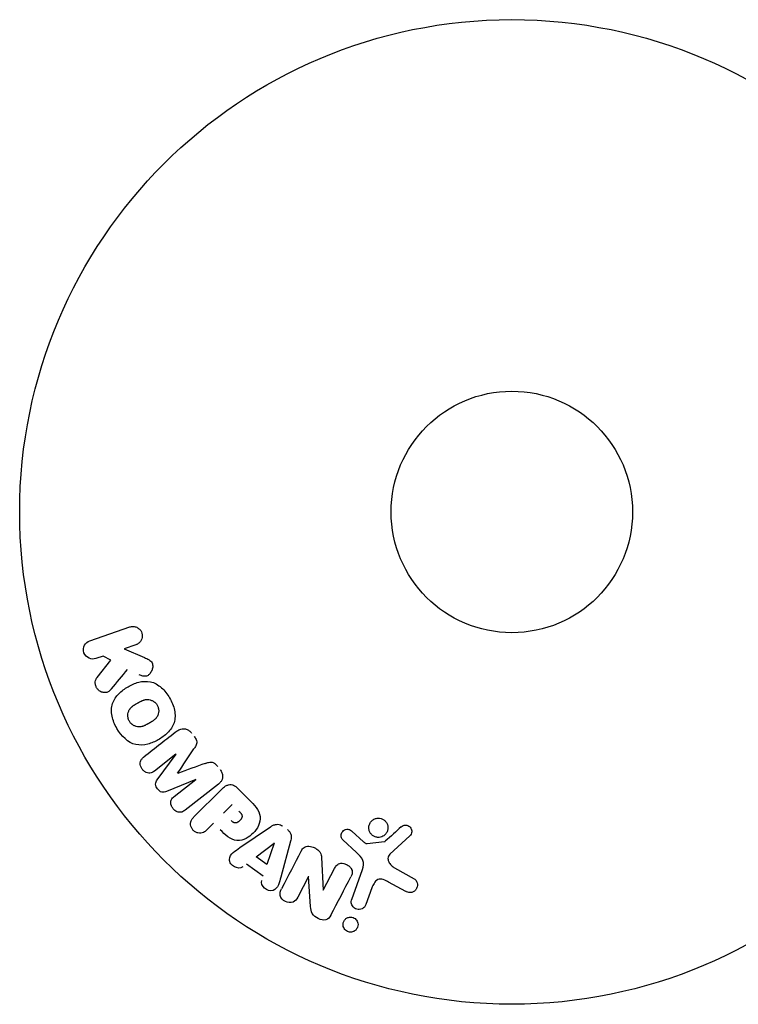
# Model space of a CAD drawing. Units: millimetres. Extents: x -16014 to 16014, y -8904 to 8991.
# Drawn here: x -14517 to -14439, y -836 to -730 of the extents above; entities that cross this region are included whole.
import ezdxf

# ---------------------------------------------------------------- set-up
doc = ezdxf.new("R2010")
doc.units = ezdxf.units.MM
doc.layers.add('2d', color=230, linetype='Continuous')

msp = doc.modelspace()

# ---------------------------------------------------------------- linework, layer by layer
at = {"layer": '2d'}
for p, q in [((-14509.3, -797.21), (-14504.99, -795.73)), ((-14504.33, -797.64), (-14505.58, -798.08)), ((-14505.58, -798.08), (-14503.42, -799.02)), ((-14507.86, -798.86), (-14508.64, -799.13)), ((-14507.03, -799.32), (-14507.86, -798.86)), ((-14508.52, -801.18), (-14507.03, -799.32)), ((-14500.02, -809.43), (-14502.33, -811.24)), ((-14502.03, -812.18), (-14500, -809.44)), ((-14497.89, -812.14), (-14501.04, -813.44)), ((-14500.2, -813.97), (-14497.88, -812.16)), ((-14495.44, -812.65), (-14499.04, -815.45)), ((-14498.08, -816.18), (-14495.12, -813.22)), ((-14493.42, -813.05), (-14492.13, -814.34)), ((-14494.89, -815.77), (-14493.96, -814.85)), ((-14495.97, -816.85), (-14496.69, -817.58)), ((-14493.15, -819.49), (-14489.84, -817.25)), ((-14481.07, -817.71), (-14479.81, -818.85)), ((-14474.84, -818.23), (-14476.98, -820.19)), ((-14491.38, -820.46), (-14489.46, -818.99)), ((-14489.45, -819), (-14490.22, -821.3)), ((-14487.68, -818.79), (-14488.72, -822.65)), ((-14480.57, -820.02), (-14482.05, -818.65)), ((-14479.44, -819.04), (-14477.58, -818.84)), ((-14490.64, -822.55), (-14492.43, -821.27)), ((-14490.22, -821.3), (-14491.38, -820.46)), ((-14484.35, -820.55), (-14484.18, -824.07)), ((-14484.17, -824.08), (-14482.94, -821.73)), ((-14481.09, -825.06), (-14479.92, -821.84)), ((-14476.49, -821.66), (-14474.37, -822.83)), ((-14485.75, -822.6), (-14486.9, -824.82)), ((-14485.52, -825.84), (-14485.73, -822.61)), ((-14475.27, -824.2), (-14477.12, -823.19)), ((-14478.93, -823.83), (-14479.58, -825.62))]:
    msp.add_line(p, q, dxfattribs=at)
for radius in [53, 13]:
    msp.add_circle((-14463.85, -783.35), radius, dxfattribs=at)
for centre, major_axis, start_param, end_param in [((-14498.96, -810.78), (50.6, -64.77), -1.591736, -1.591508), ((-14499.84, -811.47), (-50.22, 64.28), -1.571045, -1.570849), ((-14484.59, -823.2), (72.73, -37.86), -1.586672, -1.586454)]:
    msp.add_ellipse(centre, major_axis=major_axis, ratio=0, start_param=start_param, end_param=end_param, dxfattribs=at)
at = {"layer": '2d', "extrusion": (0, 0, -1)}
for centre, major_axis, start_param, end_param in [((-14498.96, -810.78), (50.6, -64.77), -1.549786, -1.549557), ((-14489.33, -819.08), (-67.21, 47.94), -1.569073, -1.568843), ((-14484.86, -823.72), (-72.44, 37.71), -1.580394, -1.580187)]:
    msp.add_ellipse(centre, major_axis=major_axis, ratio=0, start_param=start_param, end_param=end_param, dxfattribs=at)
at = {"layer": '2d'}
for points, knots in [([(-14504.99, -795.73), (-14504.87, -795.69), (-14504.74, -795.67), (-14504.62, -795.68), (-14504.49, -795.68), (-14504.36, -795.71), (-14504.24, -795.77), (-14504.13, -795.82), (-14504.02, -795.89), (-14503.93, -795.98), (-14503.85, -796.06), (-14503.78, -796.16), (-14503.74, -796.27), (-14503.69, -796.36), (-14503.66, -796.47), (-14503.65, -796.57), (-14503.64, -796.67), (-14503.64, -796.77), (-14503.66, -796.87), (-14503.68, -796.97), (-14503.71, -797.07), (-14503.76, -797.15), (-14503.81, -797.25), (-14503.87, -797.34), (-14503.95, -797.41), (-14504.03, -797.49), (-14504.13, -797.56), (-14504.23, -797.61), (-14504.26, -797.62), (-14504.29, -797.63), (-14504.33, -797.64)], [0, 0, 0, 0, 0.125499, 0.125499, 0.125499, 0.251629, 0.251629, 0.251629, 0.369238, 0.369238, 0.369238, 0.472705, 0.472705, 0.472705, 0.56563, 0.56563, 0.56563, 0.655478, 0.655478, 0.655478, 0.749078, 0.749078, 0.749078, 0.851455, 0.851455, 0.851455, 0.96528, 0.96528, 0.96528, 1, 1, 1, 1]), ([(-14508.64, -799.13), (-14508.87, -799.21), (-14509.13, -799.2), (-14509.61, -798.99), (-14509.83, -798.78), (-14510.02, -798.24), (-14509.98, -797.93), (-14509.74, -797.46), (-14509.53, -797.3), (-14509.3, -797.21)], [0, 0, 0, 0, 0.25, 0.25, 0.5, 0.5, 0.75, 0.75, 1, 1, 1, 1]), ([(-14503.42, -799.02), (-14503.25, -799.09), (-14503.08, -799.17), (-14502.92, -799.27), (-14502.85, -799.31), (-14502.78, -799.36), (-14502.72, -799.42), (-14502.67, -799.47), (-14502.63, -799.53), (-14502.6, -799.59), (-14502.56, -799.65), (-14502.54, -799.72), (-14502.53, -799.79), (-14502.51, -799.88), (-14502.51, -799.98), (-14502.52, -800.07), (-14502.54, -800.21), (-14502.58, -800.35), (-14502.64, -800.47), (-14502.7, -800.59), (-14502.78, -800.71), (-14502.87, -800.8), (-14502.93, -800.87), (-14503.01, -800.93), (-14503.09, -800.98), (-14503.16, -801.01), (-14503.23, -801.03), (-14503.31, -801.04), (-14503.4, -801.05), (-14503.5, -801.04), (-14503.59, -801.01), (-14503.72, -800.98), (-14503.85, -800.93), (-14503.97, -800.87)], [0, 0, 0, 0, 0.15747, 0.15747, 0.15747, 0.224864, 0.224864, 0.224864, 0.280831, 0.280831, 0.280831, 0.337178, 0.337178, 0.337178, 0.4143, 0.4143, 0.4143, 0.530418, 0.530418, 0.530418, 0.649048, 0.649048, 0.649048, 0.732954, 0.732954, 0.732954, 0.801253, 0.801253, 0.801253, 0.885427, 0.885427, 0.885427, 1, 1, 1, 1]), ([(-14506.96, -802.4), (-14507.04, -802.51), (-14507.14, -802.6), (-14507.25, -802.67), (-14507.33, -802.73), (-14507.43, -802.77), (-14507.54, -802.79), (-14507.64, -802.8), (-14507.75, -802.8), (-14507.86, -802.78), (-14507.97, -802.76), (-14508.1, -802.72), (-14508.2, -802.65), (-14508.31, -802.59), (-14508.4, -802.5), (-14508.47, -802.41), (-14508.54, -802.32), (-14508.59, -802.23), (-14508.63, -802.13), (-14508.67, -802.03), (-14508.7, -801.92), (-14508.71, -801.81), (-14508.72, -801.7), (-14508.71, -801.59), (-14508.68, -801.49), (-14508.65, -801.4), (-14508.61, -801.32), (-14508.57, -801.25), (-14508.55, -801.22), (-14508.54, -801.2), (-14508.52, -801.18)], [0, 0, 0, 0, 0.137001, 0.137001, 0.137001, 0.246393, 0.246393, 0.246393, 0.354986, 0.354986, 0.354986, 0.477177, 0.477177, 0.477177, 0.591071, 0.591071, 0.591071, 0.686744, 0.686744, 0.686744, 0.786579, 0.786579, 0.786579, 0.884953, 0.884953, 0.884953, 0.973899, 0.973899, 0.973899, 1, 1, 1, 1]), ([(-14506.39, -806.65), (-14506.62, -806.24), (-14506.81, -805.79), (-14507, -804.87), (-14506.99, -804.39), (-14506.71, -803.56), (-14506.46, -803.21), (-14505.88, -802.62), (-14505.54, -802.37), (-14504.82, -801.96), (-14504.44, -801.79), (-14503.63, -801.58), (-14503.19, -801.54), (-14502.34, -801.72), (-14501.92, -801.96), (-14501.23, -802.58), (-14500.94, -802.96), (-14500.7, -803.37)], [0.5, 0.5, 0.5, 0.5, 0.5625, 0.5625, 0.625, 0.625, 0.6875, 0.6875, 0.75, 0.75, 0.8125, 0.8125, 0.875, 0.875, 0.9375, 0.9375, 1, 1, 1, 1]), ([(-14500.7, -803.37), (-14500.46, -803.79), (-14500.27, -804.23), (-14500.08, -805.15), (-14500.09, -805.63), (-14500.37, -806.46), (-14500.62, -806.82), (-14501.22, -807.42), (-14501.56, -807.67), (-14502.28, -808.08), (-14502.66, -808.24), (-14503.47, -808.45), (-14503.9, -808.48), (-14505.19, -808.21), (-14505.92, -807.46), (-14506.39, -806.65)], [0, 0, 0, 0, 0.0625, 0.0625, 0.125, 0.125, 0.1875, 0.1875, 0.25, 0.25, 0.3125, 0.3125, 0.375, 0.375, 0.5, 0.5, 0.5, 0.5]), ([(-14505.04, -805.87), (-14505.07, -805.83), (-14505.11, -805.75), (-14505.13, -805.68), (-14505.15, -805.62), (-14505.16, -805.6), (-14505.18, -805.52), (-14505.19, -805.46), (-14505.2, -805.36), (-14505.2, -805.3), (-14505.2, -805.14), (-14505.18, -805.04), (-14505.14, -804.89), (-14505.13, -804.84), (-14505.09, -804.75), (-14505.07, -804.7), (-14505.02, -804.62), (-14504.98, -804.56), (-14504.92, -804.49), (-14504.9, -804.46), (-14504.88, -804.44), (-14504.87, -804.43), (-14504.84, -804.39), (-14504.79, -804.35), (-14504.72, -804.29), (-14504.69, -804.27), (-14504.67, -804.25), (-14504.66, -804.24), (-14504.62, -804.21), (-14504.56, -804.17), (-14504.49, -804.12), (-14504.46, -804.1), (-14504.43, -804.09), (-14504.42, -804.08), (-14504.39, -804.06), (-14504.36, -804.05), (-14504.33, -804.02), (-14504.31, -804.01), (-14504.3, -804.01), (-14504.29, -804), (-14504.27, -803.99), (-14504.23, -803.96), (-14504.13, -803.91), (-14504.09, -803.89), (-14504.06, -803.87), (-14504.05, -803.86), (-14504.04, -803.86), (-14504.04, -803.86), (-14504.01, -803.84), (-14503.98, -803.82), (-14503.95, -803.8), (-14503.93, -803.8), (-14503.92, -803.79), (-14503.92, -803.79), (-14503.86, -803.76), (-14503.8, -803.73), (-14503.72, -803.69), (-14503.69, -803.68), (-14503.67, -803.67), (-14503.66, -803.66), (-14503.6, -803.64), (-14503.53, -803.61), (-14503.45, -803.59), (-14503.42, -803.58), (-14503.4, -803.57), (-14503.39, -803.57), (-14503.33, -803.56), (-14503.28, -803.55), (-14503.18, -803.54), (-14503.13, -803.54), (-14502.99, -803.54), (-14502.89, -803.55), (-14502.74, -803.59), (-14502.69, -803.61), (-14502.59, -803.65), (-14502.55, -803.67), (-14502.45, -803.72), (-14502.39, -803.77), (-14502.32, -803.82), (-14502.28, -803.85), (-14502.26, -803.87), (-14502.16, -803.97), (-14502.09, -804.05), (-14502.04, -804.15)], [0.5005005, 0.5005005, 0.5005005, 0.5005005, 0.5161098, 0.5239145, 0.5239145, 0.5317192, 0.5317192, 0.5473285, 0.5473285, 0.5629379, 0.5629379, 0.5941566, 0.5941566, 0.609766, 0.609766, 0.6253754, 0.6253754, 0.6409847, 0.6487894, 0.6526917, 0.6526917, 0.6565941, 0.6565941, 0.6722034, 0.6800081, 0.6839105, 0.6839105, 0.6878128, 0.6878128, 0.7034222, 0.7112268, 0.7151292, 0.7151292, 0.7190315, 0.7190315, 0.7268362, 0.7307385, 0.7326897, 0.7326897, 0.7346409, 0.7346409, 0.7502502, 0.7502502, 0.7580549, 0.7619573, 0.7639084, 0.7639084, 0.7658596, 0.7658596, 0.7736643, 0.7775666, 0.7795178, 0.7795178, 0.781469, 0.781469, 0.7970783, 0.804883, 0.8087853, 0.8087853, 0.8126877, 0.8126877, 0.828297, 0.8361017, 0.8400041, 0.8400041, 0.8439064, 0.8439064, 0.8595158, 0.8595158, 0.8751251, 0.8751251, 0.9063438, 0.9063438, 0.9219532, 0.9219532, 0.9375626, 0.9375626, 0.9531719, 0.9609766, 0.9609766, 0.9687813, 0.9687813, 1, 1, 1, 1]), ([(-14502.04, -804.15), (-14502.01, -804.19), (-14501.99, -804.24), (-14501.95, -804.35), (-14501.93, -804.4), (-14501.91, -804.5), (-14501.9, -804.56), (-14501.88, -804.66), (-14501.88, -804.72), (-14501.88, -804.88), (-14501.9, -804.98), (-14501.94, -805.14), (-14501.96, -805.21), (-14501.99, -805.28), (-14502.02, -805.32), (-14502.03, -805.35), (-14502.06, -805.41), (-14502.1, -805.47), (-14502.16, -805.54), (-14502.18, -805.57), (-14502.2, -805.59), (-14502.21, -805.6), (-14502.25, -805.64), (-14502.3, -805.69), (-14502.37, -805.74), (-14502.4, -805.76), (-14502.42, -805.78), (-14502.43, -805.79), (-14502.47, -805.82), (-14502.53, -805.86), (-14502.6, -805.91), (-14502.64, -805.93), (-14502.65, -805.94), (-14502.67, -805.95), (-14502.67, -805.95), (-14502.69, -805.97), (-14502.72, -805.99), (-14502.76, -806.01), (-14502.78, -806.02), (-14502.79, -806.02), (-14502.8, -806.03), (-14502.81, -806.04), (-14502.83, -806.05), (-14502.87, -806.07), (-14502.9, -806.09), (-14502.91, -806.1), (-14502.96, -806.12), (-14502.99, -806.14), (-14503.03, -806.16), (-14503.04, -806.17), (-14503.04, -806.17), (-14503.05, -806.17), (-14503.08, -806.19), (-14503.11, -806.21), (-14503.14, -806.22), (-14503.16, -806.23), (-14503.17, -806.24), (-14503.23, -806.27), (-14503.29, -806.3), (-14503.37, -806.34), (-14503.4, -806.35), (-14503.42, -806.36), (-14503.43, -806.36), (-14503.49, -806.39), (-14503.56, -806.42), (-14503.64, -806.44), (-14503.67, -806.45), (-14503.69, -806.45), (-14503.7, -806.46), (-14503.76, -806.47), (-14503.81, -806.48), (-14503.91, -806.49), (-14503.96, -806.49), (-14504.1, -806.49), (-14504.2, -806.47), (-14504.35, -806.43), (-14504.4, -806.41), (-14504.49, -806.37), (-14504.54, -806.35), (-14504.63, -806.3), (-14504.7, -806.25), (-14504.76, -806.2), (-14504.8, -806.17), (-14504.82, -806.15), (-14504.92, -806.06), (-14504.99, -805.97), (-14505.04, -805.87)], [0, 0, 0, 0, 0.0156406, 0.0156406, 0.0312813, 0.0312813, 0.0469219, 0.0469219, 0.0625626, 0.0625626, 0.0938438, 0.0938438, 0.1094845, 0.1173048, 0.1173048, 0.1251251, 0.1251251, 0.1407658, 0.1485861, 0.1524962, 0.1524962, 0.1564064, 0.1564064, 0.172047, 0.1798674, 0.1837775, 0.1837775, 0.1876877, 0.1876877, 0.2033283, 0.2111486, 0.2150588, 0.2170139, 0.2170139, 0.218969, 0.218969, 0.2267893, 0.2306994, 0.2326545, 0.2326545, 0.2346096, 0.2346096, 0.2424299, 0.2463401, 0.2463401, 0.2502502, 0.2502502, 0.2580706, 0.2619807, 0.2639358, 0.2639358, 0.2658909, 0.2658909, 0.2737112, 0.2776214, 0.2776214, 0.2815315, 0.2815315, 0.2971722, 0.3049925, 0.3089026, 0.3089026, 0.3128128, 0.3128128, 0.3284534, 0.3362738, 0.3401839, 0.3401839, 0.3440941, 0.3440941, 0.3597347, 0.3597347, 0.3753754, 0.3753754, 0.4066566, 0.4066566, 0.4222973, 0.4222973, 0.4379379, 0.4379379, 0.4535785, 0.4613989, 0.4613989, 0.4692192, 0.4692192, 0.5005005, 0.5005005, 0.5005005, 0.5005005]), ([(-14499.9, -806.94), (-14499.78, -806.85), (-14499.65, -806.77), (-14499.5, -806.73), (-14499.39, -806.7), (-14499.28, -806.68), (-14499.17, -806.69), (-14499.05, -806.69), (-14498.93, -806.72), (-14498.82, -806.77), (-14498.72, -806.81), (-14498.62, -806.88), (-14498.53, -806.95), (-14498.46, -807.01), (-14498.4, -807.08), (-14498.34, -807.16)], [0, 0, 0, 0, 0.270608, 0.270608, 0.270608, 0.467141, 0.467141, 0.467141, 0.66447, 0.66447, 0.66447, 0.851846, 0.851846, 0.851846, 1, 1, 1, 1]), ([(-14498.07, -807.49), (-14497.99, -807.6), (-14497.91, -807.72), (-14497.86, -807.85), (-14497.82, -807.92), (-14497.8, -808), (-14497.79, -808.08), (-14497.78, -808.16), (-14497.78, -808.24), (-14497.8, -808.32), (-14497.83, -808.46), (-14497.9, -808.58), (-14497.97, -808.7), (-14498.01, -808.75), (-14498.04, -808.81), (-14498.08, -808.86)], [0, 0, 0, 0, 0.262144, 0.262144, 0.262144, 0.418954, 0.418954, 0.418954, 0.577827, 0.577827, 0.577827, 0.864518, 0.864518, 0.864518, 1, 1, 1, 1]), ([(-14502.33, -811.24), (-14502.44, -811.32), (-14502.56, -811.4), (-14502.69, -811.43), (-14502.77, -811.46), (-14502.86, -811.47), (-14502.95, -811.46), (-14503.04, -811.45), (-14503.13, -811.43), (-14503.22, -811.39), (-14503.31, -811.35), (-14503.39, -811.29), (-14503.47, -811.23), (-14503.56, -811.16), (-14503.64, -811.07), (-14503.7, -810.98), (-14503.76, -810.89), (-14503.8, -810.79), (-14503.83, -810.69), (-14503.86, -810.58), (-14503.88, -810.47), (-14503.87, -810.37), (-14503.87, -810.27), (-14503.84, -810.18), (-14503.8, -810.1), (-14503.75, -810), (-14503.69, -809.93), (-14503.62, -809.86), (-14503.58, -809.82), (-14503.53, -809.78), (-14503.49, -809.75)], [0, 0, 0, 0, 0.149557, 0.149557, 0.149557, 0.240892, 0.240892, 0.240892, 0.331834, 0.331834, 0.331834, 0.428634, 0.428634, 0.428634, 0.53396, 0.53396, 0.53396, 0.633918, 0.633918, 0.633918, 0.73669, 0.73669, 0.73669, 0.833499, 0.833499, 0.833499, 0.94118, 0.94118, 0.94118, 1, 1, 1, 1]), ([(-14496.86, -810.42), (-14496.74, -810.37), (-14496.62, -810.33), (-14496.5, -810.31), (-14496.41, -810.29), (-14496.32, -810.27), (-14496.22, -810.28), (-14496.15, -810.29), (-14496.08, -810.3), (-14496.01, -810.33), (-14495.93, -810.37), (-14495.85, -810.43), (-14495.77, -810.49), (-14495.69, -810.56), (-14495.61, -810.65), (-14495.53, -810.74)], [0, 0, 0, 0, 0.262214, 0.262214, 0.262214, 0.45352, 0.45352, 0.45352, 0.59911, 0.59911, 0.59911, 0.778355, 0.778355, 0.778355, 1, 1, 1, 1]), ([(-14495.27, -811.08), (-14495.19, -811.19), (-14495.12, -811.3), (-14495.07, -811.43), (-14495.03, -811.55), (-14495, -811.68), (-14495, -811.81), (-14495, -811.92), (-14495.02, -812.03), (-14495.05, -812.14), (-14495.09, -812.24), (-14495.14, -812.33), (-14495.21, -812.42), (-14495.28, -812.5), (-14495.36, -812.58), (-14495.44, -812.65)], [0, 0, 0, 0, 0.211935, 0.211935, 0.211935, 0.42554, 0.42554, 0.42554, 0.616183, 0.616183, 0.616183, 0.804578, 0.804578, 0.804578, 1, 1, 1, 1]), ([(-14501.04, -813.44), (-14501.19, -813.51), (-14501.36, -813.56), (-14501.72, -813.47), (-14501.87, -813.32), (-14502.11, -813.02), (-14502.21, -812.84), (-14502.22, -812.47), (-14502.13, -812.32), (-14502.03, -812.18)], [0, 0, 0, 0, 0.25, 0.25, 0.5, 0.5, 0.75, 0.75, 1, 1, 1, 1]), ([(-14495.12, -813.22), (-14494.99, -813.08), (-14494.84, -812.95), (-14494.67, -812.85), (-14494.57, -812.8), (-14494.47, -812.75), (-14494.36, -812.72), (-14494.27, -812.7), (-14494.18, -812.69), (-14494.08, -812.7), (-14493.99, -812.71), (-14493.9, -812.74), (-14493.81, -812.78), (-14493.7, -812.83), (-14493.6, -812.9), (-14493.51, -812.97), (-14493.48, -813), (-14493.45, -813.02), (-14493.42, -813.05)], [0, 0, 0, 0, 0.31317, 0.31317, 0.31317, 0.49167, 0.49167, 0.49167, 0.632378, 0.632378, 0.632378, 0.773792, 0.773792, 0.773792, 0.946691, 0.946691, 0.946691, 1, 1, 1, 1]), ([(-14499.04, -815.45), (-14499.14, -815.54), (-14499.26, -815.62), (-14499.4, -815.66), (-14499.47, -815.68), (-14499.56, -815.69), (-14499.64, -815.68), (-14499.72, -815.68), (-14499.81, -815.66), (-14499.89, -815.62), (-14499.98, -815.59), (-14500.06, -815.54), (-14500.14, -815.48), (-14500.22, -815.42), (-14500.3, -815.34), (-14500.36, -815.25), (-14500.43, -815.16), (-14500.48, -815.06), (-14500.51, -814.97), (-14500.55, -814.86), (-14500.57, -814.76), (-14500.57, -814.65), (-14500.57, -814.55), (-14500.56, -814.45), (-14500.52, -814.36), (-14500.49, -814.28), (-14500.44, -814.21), (-14500.39, -814.14), (-14500.33, -814.08), (-14500.26, -814.02), (-14500.2, -813.97)], [0, 0, 0, 0, 0.149412, 0.149412, 0.149412, 0.234669, 0.234669, 0.234669, 0.319552, 0.319552, 0.319552, 0.409122, 0.409122, 0.409122, 0.510496, 0.510496, 0.510496, 0.610839, 0.610839, 0.610839, 0.713767, 0.713767, 0.713767, 0.817551, 0.817551, 0.817551, 0.907085, 0.907085, 0.907085, 1, 1, 1, 1]), ([(-14492.13, -814.34), (-14491.87, -814.61), (-14491.61, -814.87), (-14491.17, -815.46), (-14491, -815.79), (-14490.92, -816.49), (-14491.01, -816.82), (-14491.28, -817.42), (-14491.47, -817.69), (-14491.92, -818.15), (-14492.18, -818.35), (-14492.76, -818.64), (-14493.1, -818.75), (-14493.8, -818.7), (-14494.13, -818.53), (-14494.73, -818.09), (-14494.99, -817.83), (-14495.25, -817.57)], [0, 0, 0, 0, 0.125, 0.125, 0.25, 0.25, 0.375, 0.375, 0.5, 0.5, 0.625, 0.625, 0.75, 0.75, 0.875, 0.875, 1, 1, 1, 1]), ([(-14496.69, -817.58), (-14496.8, -817.69), (-14496.92, -817.79), (-14497.06, -817.86), (-14497.14, -817.9), (-14497.24, -817.93), (-14497.34, -817.94), (-14497.44, -817.95), (-14497.55, -817.94), (-14497.65, -817.91), (-14497.76, -817.89), (-14497.86, -817.85), (-14497.95, -817.79), (-14498.05, -817.73), (-14498.14, -817.66), (-14498.21, -817.57), (-14498.27, -817.5), (-14498.32, -817.41), (-14498.36, -817.32), (-14498.4, -817.23), (-14498.43, -817.13), (-14498.44, -817.03), (-14498.46, -816.93), (-14498.45, -816.82), (-14498.43, -816.72), (-14498.4, -816.63), (-14498.36, -816.54), (-14498.32, -816.46), (-14498.25, -816.36), (-14498.17, -816.27), (-14498.08, -816.18)], [0, 0, 0, 0, 0.150582, 0.150582, 0.150582, 0.244297, 0.244297, 0.244297, 0.338108, 0.338108, 0.338108, 0.43157, 0.43157, 0.43157, 0.526276, 0.526276, 0.526276, 0.608642, 0.608642, 0.608642, 0.696468, 0.696468, 0.696468, 0.792269, 0.792269, 0.792269, 0.881826, 0.881826, 0.881826, 1, 1, 1, 1]), ([(-14493.24, -815.57), (-14493.21, -815.59), (-14493.18, -815.62), (-14493.15, -815.65), (-14493.14, -815.67), (-14493.14, -815.67), (-14493.13, -815.67), (-14493.13, -815.67), (-14493.11, -815.7), (-14493.08, -815.73), (-14493.05, -815.76), (-14493.04, -815.78), (-14493.04, -815.78), (-14493.03, -815.79), (-14493.01, -815.82), (-14492.99, -815.85), (-14492.97, -815.88), (-14492.96, -815.9), (-14492.95, -815.91), (-14492.92, -815.97), (-14492.9, -816.02), (-14492.9, -816.08), (-14492.9, -816.12), (-14492.9, -816.15), (-14492.9, -816.18), (-14492.91, -816.19), (-14492.91, -816.22), (-14492.92, -816.25), (-14492.94, -816.29), (-14492.95, -816.31), (-14492.95, -816.32), (-14492.97, -816.35), (-14492.98, -816.37), (-14493, -816.41), (-14493.01, -816.43), (-14493.05, -816.48), (-14493.08, -816.52), (-14493.13, -816.57), (-14493.14, -816.58), (-14493.18, -816.61), (-14493.19, -816.63), (-14493.23, -816.66), (-14493.26, -816.68), (-14493.28, -816.7), (-14493.3, -816.71), (-14493.31, -816.72), (-14493.34, -816.74), (-14493.37, -816.75), (-14493.4, -816.77), (-14493.42, -816.78), (-14493.43, -816.78), (-14493.46, -816.8), (-14493.5, -816.81), (-14493.53, -816.81), (-14493.55, -816.82), (-14493.56, -816.82), (-14493.6, -816.82), (-14493.62, -816.82), (-14493.67, -816.82), (-14493.7, -816.82), (-14493.74, -816.81), (-14493.77, -816.79), (-14493.81, -816.78), (-14493.83, -816.77), (-14493.85, -816.76), (-14493.88, -816.74), (-14493.91, -816.72), (-14493.94, -816.7), (-14493.96, -816.68), (-14493.97, -816.67), (-14494.02, -816.64), (-14494.06, -816.6), (-14494.09, -816.56)], [0, 0, 0, 0, 0.03125, 0.046875, 0.054688, 0.058594, 0.058594, 0.0625, 0.0625, 0.09375, 0.109375, 0.117188, 0.117188, 0.125, 0.125, 0.15625, 0.171875, 0.171875, 0.1875, 0.1875, 0.25, 0.25, 0.28125, 0.296875, 0.296875, 0.3125, 0.3125, 0.34375, 0.359375, 0.359375, 0.375, 0.375, 0.40625, 0.40625, 0.4375, 0.4375, 0.5, 0.5, 0.53125, 0.53125, 0.5625, 0.5625, 0.59375, 0.609375, 0.609375, 0.625, 0.625, 0.65625, 0.671875, 0.671875, 0.6875, 0.6875, 0.71875, 0.734375, 0.734375, 0.75, 0.75, 0.78125, 0.78125, 0.8125, 0.8125, 0.84375, 0.859375, 0.859375, 0.875, 0.875, 0.90625, 0.921875, 0.921875, 0.9375, 0.9375, 1, 1, 1, 1]), ([(-14489.84, -817.25), (-14489.75, -817.18), (-14489.65, -817.12), (-14489.55, -817.08), (-14489.44, -817.03), (-14489.32, -816.99), (-14489.2, -816.98), (-14489.11, -816.97), (-14489.01, -816.97), (-14488.92, -817), (-14488.82, -817.02), (-14488.73, -817.06), (-14488.64, -817.11), (-14488.61, -817.12), (-14488.58, -817.14), (-14488.55, -817.16)], [0, 0, 0, 0, 0.258514, 0.258514, 0.258514, 0.521139, 0.521139, 0.521139, 0.723781, 0.723781, 0.723781, 0.926502, 0.926502, 0.926502, 1, 1, 1, 1]), ([(-14477.98, -818.35), (-14478.09, -818.38), (-14478.2, -818.39), (-14478.31, -818.38), (-14478.42, -818.37), (-14478.53, -818.34), (-14478.63, -818.3), (-14478.73, -818.26), (-14478.82, -818.2), (-14478.9, -818.13), (-14478.98, -818.06), (-14479.05, -817.98), (-14479.11, -817.89), (-14479.16, -817.8), (-14479.21, -817.7), (-14479.23, -817.59), (-14479.26, -817.48), (-14479.27, -817.37), (-14479.26, -817.26), (-14479.25, -817.14), (-14479.21, -817.02), (-14479.16, -816.91), (-14479.11, -816.8), (-14479.04, -816.69), (-14478.94, -816.6), (-14478.85, -816.51), (-14478.74, -816.44), (-14478.62, -816.39), (-14478.58, -816.37), (-14478.52, -816.36), (-14478.47, -816.34)], [0, 0, 0, 0, 0.0492127, 0.0492127, 0.0492127, 0.0985629, 0.0985629, 0.0985629, 0.1461901, 0.1461901, 0.1461901, 0.1936729, 0.1936729, 0.1936729, 0.2434261, 0.2434261, 0.2434261, 0.2970519, 0.2970519, 0.2970519, 0.3548805, 0.3548805, 0.3548805, 0.415485, 0.415485, 0.415485, 0.4757831, 0.4757831, 0.4757831, 0.5, 0.5, 0.5, 0.5]), ([(-14478.47, -816.34), (-14478.4, -816.33), (-14478.33, -816.32), (-14478.26, -816.31), (-14478.15, -816.31), (-14478.03, -816.33), (-14477.92, -816.36), (-14477.81, -816.39), (-14477.71, -816.44), (-14477.62, -816.51), (-14477.54, -816.57), (-14477.46, -816.64), (-14477.4, -816.73), (-14477.33, -816.81), (-14477.28, -816.91), (-14477.25, -817.01), (-14477.21, -817.12), (-14477.19, -817.23), (-14477.19, -817.34), (-14477.19, -817.46), (-14477.21, -817.58), (-14477.25, -817.69), (-14477.29, -817.81), (-14477.35, -817.92), (-14477.43, -818.01), (-14477.51, -818.11), (-14477.61, -818.19), (-14477.73, -818.26), (-14477.81, -818.3), (-14477.89, -818.33), (-14477.98, -818.35)], [0.5, 0.5, 0.5, 0.5, 0.5325, 0.5325, 0.5325, 0.5843306, 0.5843306, 0.5843306, 0.6325858, 0.6325858, 0.6325858, 0.6798809, 0.6798809, 0.6798809, 0.7287596, 0.7287596, 0.7287596, 0.781079, 0.781079, 0.781079, 0.8376169, 0.8376169, 0.8376169, 0.8975665, 0.8975665, 0.8975665, 0.9583179, 0.9583179, 0.9583179, 1, 1, 1, 1]), ([(-14475.76, -817.25), (-14475.7, -817.2), (-14475.63, -817.15), (-14475.55, -817.11), (-14475.49, -817.09), (-14475.42, -817.07), (-14475.35, -817.06), (-14475.29, -817.06), (-14475.22, -817.07), (-14475.15, -817.08), (-14475.08, -817.1), (-14475.02, -817.12), (-14474.96, -817.16), (-14474.89, -817.19), (-14474.84, -817.24), (-14474.79, -817.3), (-14474.75, -817.35), (-14474.71, -817.4), (-14474.69, -817.46), (-14474.66, -817.53), (-14474.64, -817.6), (-14474.63, -817.67), (-14474.63, -817.75), (-14474.63, -817.83), (-14474.65, -817.91), (-14474.67, -818), (-14474.71, -818.07), (-14474.76, -818.14), (-14474.78, -818.17), (-14474.81, -818.2), (-14474.84, -818.23)], [0, 0, 0, 0, 0.121966, 0.121966, 0.121966, 0.214779, 0.214779, 0.214779, 0.307643, 0.307643, 0.307643, 0.401902, 0.401902, 0.401902, 0.50199, 0.50199, 0.50199, 0.594015, 0.594015, 0.594015, 0.695052, 0.695052, 0.695052, 0.816614, 0.816614, 0.816614, 0.940808, 0.940808, 0.940808, 1, 1, 1, 1]), ([(-14488.02, -817.54), (-14487.94, -817.6), (-14487.86, -817.68), (-14487.8, -817.76), (-14487.73, -817.84), (-14487.69, -817.93), (-14487.65, -818.02), (-14487.62, -818.11), (-14487.61, -818.2), (-14487.61, -818.29), (-14487.6, -818.46), (-14487.64, -818.63), (-14487.68, -818.79)], [0, 0, 0, 0, 0.210571, 0.210571, 0.210571, 0.422328, 0.422328, 0.422328, 0.621156, 0.621156, 0.621156, 1, 1, 1, 1]), ([(-14482.05, -818.65), (-14482.1, -818.61), (-14482.14, -818.56), (-14482.16, -818.51), (-14482.19, -818.46), (-14482.21, -818.4), (-14482.22, -818.34), (-14482.24, -818.26), (-14482.24, -818.17), (-14482.22, -818.09), (-14482.21, -818.01), (-14482.18, -817.92), (-14482.14, -817.85), (-14482.1, -817.77), (-14482.04, -817.7), (-14481.97, -817.65), (-14481.91, -817.6), (-14481.83, -817.56), (-14481.75, -817.54), (-14481.67, -817.51), (-14481.59, -817.5), (-14481.5, -817.51), (-14481.44, -817.51), (-14481.38, -817.52), (-14481.32, -817.55), (-14481.25, -817.58), (-14481.19, -817.62), (-14481.13, -817.67), (-14481.11, -817.68), (-14481.09, -817.7), (-14481.07, -817.71)], [0, 0, 0, 0, 0.082221, 0.082221, 0.082221, 0.163511, 0.163511, 0.163511, 0.287426, 0.287426, 0.287426, 0.413061, 0.413061, 0.413061, 0.546586, 0.546586, 0.546586, 0.661904, 0.661904, 0.661904, 0.780544, 0.780544, 0.780544, 0.862621, 0.862621, 0.862621, 0.966358, 0.966358, 0.966358, 1, 1, 1, 1]), ([(-14486.57, -819.92), (-14486.5, -819.78), (-14486.42, -819.65), (-14486.31, -819.54), (-14486.25, -819.48), (-14486.19, -819.43), (-14486.11, -819.39), (-14486.04, -819.36), (-14485.95, -819.33), (-14485.86, -819.33), (-14485.75, -819.32), (-14485.64, -819.33), (-14485.53, -819.35), (-14485.35, -819.39), (-14485.17, -819.46), (-14485.01, -819.55), (-14484.89, -819.62), (-14484.77, -819.69), (-14484.67, -819.79), (-14484.6, -819.85), (-14484.53, -819.93), (-14484.48, -820.02), (-14484.44, -820.11), (-14484.4, -820.2), (-14484.38, -820.29), (-14484.36, -820.38), (-14484.35, -820.46), (-14484.35, -820.55)], [0, 0, 0, 0, 0.1575, 0.1575, 0.1575, 0.241033, 0.241033, 0.241033, 0.325709, 0.325709, 0.325709, 0.429473, 0.429473, 0.429473, 0.603377, 0.603377, 0.603377, 0.728155, 0.728155, 0.728155, 0.821685, 0.821685, 0.821685, 0.914881, 0.914881, 0.914881, 1, 1, 1, 1]), ([(-14479.81, -818.85), (-14479.78, -818.87), (-14479.75, -818.9), (-14479.72, -818.92), (-14479.69, -818.95), (-14479.65, -818.98), (-14479.6, -819.01), (-14479.58, -819.02), (-14479.55, -819.03), (-14479.52, -819.04), (-14479.49, -819.04), (-14479.47, -819.04), (-14479.44, -819.04)], [0, 0, 0, 0, 0.271486, 0.271486, 0.271486, 0.613888, 0.613888, 0.613888, 0.826923, 0.826923, 0.826923, 1, 1, 1, 1]), ([(-14477.58, -818.84), (-14477.56, -818.84), (-14477.54, -818.83), (-14477.52, -818.83), (-14477.51, -818.82), (-14477.49, -818.81), (-14477.48, -818.8)], [0, 0, 0, 0, 0.529214, 0.529214, 0.529214, 1, 1, 1, 1]), ([(-14492.82, -821.57), (-14493.06, -821.74), (-14493.43, -821.71), (-14493.87, -821.46), (-14494.01, -821.35), (-14494.21, -821.08), (-14494.26, -820.92), (-14494.26, -820.46), (-14494.08, -820.2), (-14493.64, -819.82), (-14493.4, -819.66), (-14493.15, -819.49)], [0, 0, 0, 0, 0.25, 0.25, 0.375, 0.375, 0.5, 0.5, 0.75, 0.75, 1, 1, 1, 1]), ([(-14479.92, -821.84), (-14479.81, -821.52), (-14479.75, -821.18), (-14480.02, -820.53), (-14480.3, -820.27), (-14480.57, -820.02)], [0, 0, 0, 0, 0.5, 0.5, 1, 1, 1, 1]), ([(-14476.98, -820.19), (-14477.04, -820.25), (-14477.1, -820.32), (-14477.14, -820.4), (-14477.17, -820.48), (-14477.19, -820.56), (-14477.19, -820.65), (-14477.19, -820.72), (-14477.18, -820.79), (-14477.16, -820.86), (-14477.13, -820.98), (-14477.07, -821.09), (-14477, -821.19), (-14476.89, -821.33), (-14476.76, -821.47), (-14476.62, -821.57), (-14476.57, -821.6), (-14476.53, -821.63), (-14476.49, -821.66)], [0, 0, 0, 0, 0.155271, 0.155271, 0.155271, 0.300602, 0.300602, 0.300602, 0.425017, 0.425017, 0.425017, 0.625972, 0.625972, 0.625972, 0.919161, 0.919161, 0.919161, 1, 1, 1, 1]), ([(-14482.94, -821.73), (-14482.87, -821.6), (-14482.79, -821.47), (-14482.69, -821.36), (-14482.63, -821.31), (-14482.57, -821.26), (-14482.5, -821.23), (-14482.42, -821.19), (-14482.34, -821.18), (-14482.26, -821.17), (-14482.16, -821.16), (-14482.05, -821.17), (-14481.95, -821.19), (-14481.82, -821.22), (-14481.69, -821.27), (-14481.57, -821.34), (-14481.45, -821.41), (-14481.34, -821.49), (-14481.26, -821.59), (-14481.19, -821.66), (-14481.14, -821.74), (-14481.1, -821.83), (-14481.06, -821.9), (-14481.04, -821.97), (-14481.04, -822.05), (-14481.03, -822.14), (-14481.04, -822.23), (-14481.06, -822.32), (-14481.09, -822.43), (-14481.14, -822.54), (-14481.19, -822.64)], [0, 0, 0, 0, 0.149047, 0.149047, 0.149047, 0.224258, 0.224258, 0.224258, 0.300011, 0.300011, 0.300011, 0.394683, 0.394683, 0.394683, 0.514913, 0.514913, 0.514913, 0.635701, 0.635701, 0.635701, 0.72283, 0.72283, 0.72283, 0.796261, 0.796261, 0.796261, 0.886016, 0.886016, 0.886016, 1, 1, 1, 1]), ([(-14488.72, -822.65), (-14488.8, -822.94), (-14488.88, -823.22), (-14489.1, -823.77), (-14489.28, -824.01), (-14489.86, -824.21), (-14490.23, -824.08), (-14490.73, -823.64), (-14490.88, -823.3), (-14490.79, -823.01)], [0, 0, 0, 0, 0.25, 0.25, 0.5, 0.5, 0.75, 0.75, 1, 1, 1, 1]), ([(-14477.12, -823.19), (-14477.3, -823.09), (-14477.49, -822.99), (-14477.89, -822.87), (-14478.11, -822.85), (-14478.47, -823.02), (-14478.59, -823.18), (-14478.79, -823.49), (-14478.87, -823.66), (-14478.93, -823.83)], [0, 0, 0, 0, 0.25, 0.25, 0.5, 0.5, 0.75, 0.75, 1, 1, 1, 1]), ([(-14474.37, -822.83), (-14474.31, -822.86), (-14474.26, -822.91), (-14474.21, -822.96), (-14474.17, -823.01), (-14474.13, -823.07), (-14474.1, -823.13), (-14474.06, -823.22), (-14474.03, -823.32), (-14474.02, -823.42), (-14474.01, -823.52), (-14474.02, -823.62), (-14474.04, -823.72), (-14474.07, -823.82), (-14474.12, -823.93), (-14474.19, -824.01), (-14474.25, -824.09), (-14474.33, -824.16), (-14474.41, -824.21), (-14474.5, -824.27), (-14474.6, -824.31), (-14474.7, -824.32), (-14474.78, -824.33), (-14474.85, -824.33), (-14474.93, -824.32), (-14475.02, -824.31), (-14475.11, -824.28), (-14475.19, -824.24), (-14475.22, -824.23), (-14475.24, -824.21), (-14475.27, -824.2)], [0, 0, 0, 0, 0.078905, 0.078905, 0.078905, 0.156895, 0.156895, 0.156895, 0.278767, 0.278767, 0.278767, 0.402824, 0.402824, 0.402824, 0.540222, 0.540222, 0.540222, 0.661123, 0.661123, 0.661123, 0.781936, 0.781936, 0.781936, 0.864404, 0.864404, 0.864404, 0.968184, 0.968184, 0.968184, 1, 1, 1, 1]), ([(-14486.9, -824.82), (-14487.02, -825.04), (-14487.17, -825.26), (-14487.66, -825.46), (-14487.98, -825.42), (-14488.5, -825.16), (-14488.72, -824.92), (-14488.85, -824.39), (-14488.76, -824.13), (-14488.65, -823.91)], [0, 0, 0, 0, 0.25, 0.25, 0.5, 0.5, 0.75, 0.75, 1, 1, 1, 1]), ([(-14479.58, -825.62), (-14479.61, -825.71), (-14479.67, -825.8), (-14479.73, -825.88), (-14479.8, -825.95), (-14479.89, -826.02), (-14479.98, -826.07), (-14480.07, -826.11), (-14480.18, -826.14), (-14480.28, -826.14), (-14480.37, -826.15), (-14480.46, -826.14), (-14480.55, -826.12), (-14480.63, -826.1), (-14480.71, -826.06), (-14480.78, -826.02), (-14480.84, -825.97), (-14480.9, -825.92), (-14480.95, -825.86), (-14481, -825.8), (-14481.05, -825.73), (-14481.08, -825.66), (-14481.11, -825.58), (-14481.13, -825.5), (-14481.14, -825.42), (-14481.15, -825.32), (-14481.14, -825.23), (-14481.12, -825.14), (-14481.11, -825.12), (-14481.1, -825.09), (-14481.09, -825.06)], [0, 0, 0, 0, 0.128283, 0.128283, 0.128283, 0.257197, 0.257197, 0.257197, 0.376438, 0.376438, 0.376438, 0.47937, 0.47937, 0.47937, 0.570293, 0.570293, 0.570293, 0.657943, 0.657943, 0.657943, 0.74995, 0.74995, 0.74995, 0.851832, 0.851832, 0.851832, 0.966572, 0.966572, 0.966572, 1, 1, 1, 1]), ([(-14483.34, -826.77), (-14483.46, -826.99), (-14483.61, -827.21), (-14484.14, -827.34), (-14484.44, -827.25), (-14484.96, -827), (-14485.2, -826.83), (-14485.48, -826.36), (-14485.5, -826.09), (-14485.52, -825.84)], [0, 0, 0, 0, 0.25, 0.25, 0.5, 0.5, 0.75, 0.75, 1, 1, 1, 1]), ([(-14481.22, -828.58), (-14481.29, -828.58), (-14481.37, -828.57), (-14481.45, -828.55), (-14481.53, -828.53), (-14481.6, -828.49), (-14481.67, -828.45), (-14481.73, -828.41), (-14481.79, -828.36), (-14481.84, -828.3), (-14481.89, -828.24), (-14481.93, -828.17), (-14481.96, -828.1), (-14482, -828.02), (-14482.02, -827.94), (-14482.03, -827.86), (-14482.04, -827.77), (-14482.03, -827.67), (-14482.01, -827.58), (-14481.98, -827.49), (-14481.94, -827.39), (-14481.88, -827.31), (-14481.82, -827.22), (-14481.74, -827.14), (-14481.65, -827.09), (-14481.56, -827.03), (-14481.46, -826.99), (-14481.35, -826.98), (-14481.31, -826.97), (-14481.27, -826.97), (-14481.23, -826.97)], [0, 0, 0, 0, 0.0433665, 0.0433665, 0.0433665, 0.0868094, 0.0868094, 0.0868094, 0.1295054, 0.1295054, 0.1295054, 0.1746613, 0.1746613, 0.1746613, 0.2253036, 0.2253036, 0.2253036, 0.2831823, 0.2831823, 0.2831823, 0.3477345, 0.3477345, 0.3477345, 0.4147773, 0.4147773, 0.4147773, 0.4773892, 0.4773892, 0.4773892, 0.5, 0.5, 0.5, 0.5]), ([(-14481.23, -826.97), (-14481.18, -826.96), (-14481.12, -826.97), (-14481.07, -826.98), (-14480.98, -827), (-14480.9, -827.03), (-14480.83, -827.07), (-14480.76, -827.1), (-14480.7, -827.15), (-14480.65, -827.21), (-14480.59, -827.26), (-14480.54, -827.33), (-14480.51, -827.39), (-14480.47, -827.47), (-14480.44, -827.55), (-14480.43, -827.63), (-14480.41, -827.72), (-14480.41, -827.81), (-14480.42, -827.89), (-14480.44, -827.99), (-14480.47, -828.09), (-14480.52, -828.17), (-14480.57, -828.27), (-14480.64, -828.35), (-14480.73, -828.41), (-14480.81, -828.48), (-14480.91, -828.53), (-14481.02, -828.56), (-14481.08, -828.57), (-14481.15, -828.58), (-14481.22, -828.58)], [0.5, 0.5, 0.5, 0.5, 0.5308264, 0.5308264, 0.5308264, 0.5764939, 0.5764939, 0.5764939, 0.619222, 0.619222, 0.619222, 0.6634255, 0.6634255, 0.6634255, 0.7123401, 0.7123401, 0.7123401, 0.7680844, 0.7680844, 0.7680844, 0.8308981, 0.8308981, 0.8308981, 0.8977418, 0.8977418, 0.8977418, 0.9621491, 0.9621491, 0.9621491, 1, 1, 1, 1])]:
    msp.add_open_spline(points, degree=3, knots=knots, dxfattribs=at)
for points in [[(-14506.96, -802.4), (-14506.38, -801.7), (-14505.81, -801), (-14505.25, -800.32)], [(-14499.9, -806.94), (-14501.05, -807.84), (-14502.25, -808.78), (-14503.49, -809.75)], [(-14499.84, -811.48), (-14499.24, -810.58), (-14498.65, -809.71), (-14498.08, -808.86)], [(-14496.86, -810.42), (-14497.82, -810.77), (-14498.81, -811.12), (-14499.83, -811.49)], [(-14475.76, -817.25), (-14476.32, -817.76), (-14476.89, -818.27), (-14477.48, -818.8)], [(-14486.57, -819.92), (-14487.24, -821.2), (-14487.93, -822.53), (-14488.65, -823.91)], [(-14483.34, -826.77), (-14482.6, -825.34), (-14481.88, -823.96), (-14481.19, -822.64)]]:
    msp.add_open_spline(points, degree=3, dxfattribs=at)

doc.saveas('drawing.dxf')
